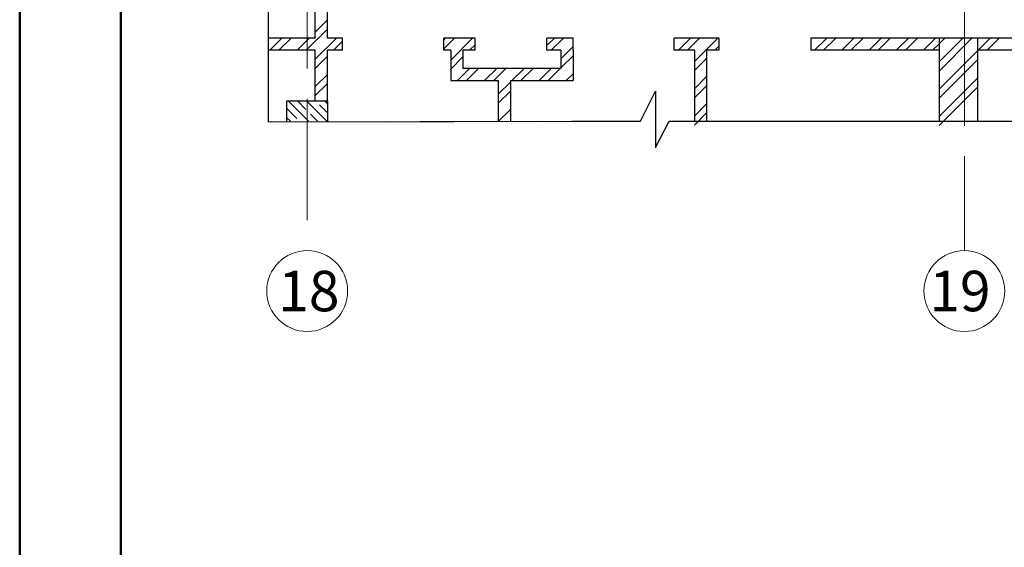
# Model space of a CAD drawing. Units: millimetres. Extents: x -4046026 to 4637491, y -10238338 to -3838811.
# Drawn here: x -2053552 to -2034074, y -5014285 to -5003855 of the extents above; entities that cross this region are included whole.
import ezdxf

# ---------------------------------------------------------------- set-up
doc = ezdxf.new("R2010")
doc.units = ezdxf.units.MM
doc.header["$LTSCALE"] = 0.05
doc.linetypes.add('ACAD_ISO04W100', pattern=[30, 24, -3, 0, -3])
doc.layers.get('0').update_dxf_attribs({"true_color": 0x000000})
for name, color, linetype, lineweight in [('axes (оси)', 8, 'ACAD_ISO04W100', 5), ('shading (штриховка)', 20, 'Continuous', 5), ('Title', 7, 'Continuous', 50), ('wall (стена)', 9, 'Continuous', 25)]:
    doc.layers.add(name, color=color, linetype=linetype, lineweight=lineweight)
doc.styles.add('GOST 2.304', font='CS_Gost2304.shx')

msp = doc.modelspace()

# ---------------------------------------------------------------- linework, layer by layer
at = {"ltscale": 2000}
for p, q in [((-2048634, -5000226, -6000), (-2048634, -5005875, -6000)), ((-2041274, -5005860, -6000), (-2040973, -5005270, -6000)), ((-2040973, -5005270, -6000), (-2040973, -5006389, -6000)), ((-2048634, -5005875, -6000), (-2041274, -5005860, -6000)), ((-2040973, -5006382, -6000), (-2040706, -5005860, -6000)), ((-2040706, -5005860, -6000), (-2033373, -5005860, -6000))]:
    msp.add_line(p, q, dxfattribs=at)
at = {"layer": 'axes (оси)', "ltscale": 2000}
for p, q in [((-2034864, -4988554, -6000), (-2034864, -5008419, -6000)), ((-2047864, -4990416, -6000), (-2047864, -5008419, -6000)), ((-2048634, -5005875, -6000), (-2041274, -5005860, -6000)), ((-2040706, -5005860, -6000), (-2029909, -5005860, -6000))]:
    msp.add_line(p, q, dxfattribs=at)
at = {"layer": 'axes (оси)', "linetype": 'ByBlock', "ltscale": 2000}
for centre in [(-2047864, -5009219, -6000), (-2034864, -5009219, -6000)]:
    msp.add_circle(centre, 800, dxfattribs=at)
at = {"layer": 'shading (штриховка)', "ltscale": 2000}
for p, q in [((-2047704, -5004099, -6000), (-2047464, -5003859, -6000)), ((-2047885, -5004460, -6000), (-2047464, -5004039, -6000)), ((-2048604, -5004460, -6000), (-2048364, -5004220, -6000)), ((-2048424, -5004460, -6000), (-2048184, -5004220, -6000)), ((-2048065, -5004460, -6000), (-2047825, -5004220, -6000)), ((-2047704, -5004638, -6000), (-2047286, -5004220, -6000)), ((-2045164, -5004253, -6000), (-2045131, -5004220, -6000)), ((-2045164, -5004433, -6000), (-2044951, -5004220, -6000)), ((-2045024, -5004652, -6000), (-2044592, -5004220, -6000)), ((-2043124, -5004368, -6000), (-2042975, -5004220, -6000)), ((-2043036, -5004460, -6000), (-2042796, -5004220, -6000)), ((-2040521, -5004460, -6000), (-2040281, -5004220, -6000)), ((-2040342, -5004460, -6000), (-2040102, -5004220, -6000)), ((-2040204, -5004681, -6000), (-2039743, -5004220, -6000)), ((-2037827, -5004460, -6000), (-2037587, -5004220, -6000)), ((-2037648, -5004460, -6000), (-2037408, -5004220, -6000)), ((-2037288, -5004460, -6000), (-2037048, -5004220, -6000)), ((-2037109, -5004460, -6000), (-2036869, -5004220, -6000)), ((-2036750, -5004460, -6000), (-2036510, -5004220, -6000)), ((-2036570, -5004460, -6000), (-2036330, -5004220, -6000)), ((-2036211, -5004460, -6000), (-2035971, -5004220, -6000)), ((-2036031, -5004460, -6000), (-2035791, -5004220, -6000)), ((-2035672, -5004460, -6000), (-2035432, -5004220, -6000)), ((-2035364, -5004691, -6000), (-2034893, -5004220, -6000)), ((-2035364, -5004331, -6000), (-2035252, -5004220, -6000)), ((-2035364, -5004870, -6000), (-2034714, -5004220, -6000)), ((-2034594, -5004460, -6000), (-2034354, -5004220, -6000)), ((-2034415, -5004460, -6000), (-2034175, -5004220, -6000)), ((-2047346, -5004460, -6000), (-2047164, -5004277, -6000)), ((-2044652, -5004460, -6000), (-2044544, -5004351, -6000)), ((-2042844, -5004627, -6000), (-2042604, -5004387, -6000)), ((-2039803, -5004460, -6000), (-2039724, -5004381, -6000)), ((-2035492, -5004460, -6000), (-2035364, -5004331, -6000)), ((-2047704, -5004817, -6000), (-2047464, -5004577, -6000)), ((-2045024, -5004831, -6000), (-2044784, -5004591, -6000)), ((-2042844, -5004807, -6000), (-2042604, -5004567, -6000)), ((-2040204, -5004861, -6000), (-2039964, -5004621, -6000)), ((-2035364, -5005229, -6000), (-2034604, -5004469, -6000)), ((-2044893, -5005060, -6000), (-2044653, -5004820, -6000)), ((-2044713, -5005060, -6000), (-2044473, -5004820, -6000)), ((-2044354, -5005060, -6000), (-2044114, -5004820, -6000)), ((-2044175, -5005060, -6000), (-2043935, -5004820, -6000)), ((-2043815, -5005060, -6000), (-2043575, -5004820, -6000)), ((-2043636, -5005060, -6000), (-2043396, -5004820, -6000)), ((-2043277, -5005060, -6000), (-2043037, -5004820, -6000)), ((-2043097, -5005060, -6000), (-2042857, -5004820, -6000)), ((-2035364, -5005409, -6000), (-2034604, -5004649, -6000)), ((-2047704, -5005177, -6000), (-2047464, -5004937, -6000)), ((-2042738, -5005060, -6000), (-2042604, -5004926, -6000)), ((-2040204, -5005220, -6000), (-2039964, -5004980, -6000)), ((-2035364, -5005768, -6000), (-2034604, -5005008, -6000)), ((-2047704, -5005356, -6000), (-2047464, -5005116, -6000)), ((-2044084, -5005328, -6000), (-2043844, -5005088, -6000)), ((-2040204, -5005400, -6000), (-2039964, -5005160, -6000)), ((-2035364, -5005948, -6000), (-2034604, -5005188, -6000)), ((-2044084, -5005508, -6000), (-2043844, -5005268, -6000)), ((-2040204, -5005759, -6000), (-2039964, -5005519, -6000)), ((-2044084, -5005867, -6000), (-2043844, -5005627, -6000)), ((-2040204, -5005938, -6000), (-2039964, -5005698, -6000))]:
    msp.add_line(p, q, dxfattribs=at)
at = {"layer": 'shading (штриховка)', "lineweight": 5, "ltscale": 2000}
for p, q in [((-2048068, -5005810, -6000), (-2048264, -5005613, -6000)), ((-2047838, -5005860, -6000), (-2048238, -5005460, -6000)), ((-2047888, -5005630, -6000), (-2048058, -5005460, -6000)), ((-2047464, -5005875, -6000), (-2047879, -5005460, -6000)), ((-2047664, -5005495, -6000), (-2047664, -5005495, -6000)), ((-2047464, -5005695, -6000), (-2047619, -5005540, -6000)), ((-2047464, -5005515, -6000), (-2047520, -5005460, -6000)), ((-2048197, -5005860, -6000), (-2048264, -5005793, -6000)), ((-2047843, -5005675, -6000), (-2047843, -5005675, -6000)), ((-2047658, -5005860, -6000), (-2047798, -5005720, -6000)), ((-2048023, -5005855, -6000), (-2048023, -5005855, -6000))]:
    msp.add_line(p, q, dxfattribs=at)
at = {"layer": 'Title'}
for p, q in [((-2053552, -4986802), (-2053552, -5046202)), ((-2053552, -5028802), (-2053552, -4986802)), ((-2051552, -5028302), (-2051552, -4987302))]:
    msp.add_line(p, q, dxfattribs=at)
at = {"layer": 'wall (стена)', "color": 7, "ltscale": 2000}
for p, q in [((-2047704, -5004220, -6000), (-2047704, -4999160, -6000)), ((-2047464, -5004220, -6000), (-2047464, -5000520, -6000)), ((-2047704, -5004220, -6000), (-2048634, -5004220, -6000)), ((-2047164, -5004220, -6000), (-2047464, -5004220, -6000)), ((-2047164, -5004460, -6000), (-2047164, -5004220, -6000)), ((-2044544, -5004220, -6000), (-2045164, -5004220, -6000)), ((-2045164, -5004460, -6000), (-2045164, -5004220, -6000)), ((-2044544, -5004460, -6000), (-2044544, -5004220, -6000)), ((-2042604, -5004220, -6000), (-2043124, -5004220, -6000)), ((-2043124, -5004460, -6000), (-2043124, -5004220, -6000)), ((-2042604, -5004460, -6000), (-2042604, -5004220, -6000)), ((-2039724, -5004220, -6000), (-2040604, -5004220, -6000)), ((-2040604, -5004460, -6000), (-2040604, -5004220, -6000)), ((-2039724, -5004220, -6000), (-2039724, -5004460, -6000)), ((-2035364, -5004220, -6000), (-2037904, -5004220, -6000)), ((-2037904, -5004220, -6000), (-2037904, -5004460, -6000)), ((-2033373, -5004220, -6000), (-2034604, -5004220, -6000)), ((-2047704, -5004460, -6000), (-2048634, -5004460, -6000)), ((-2047704, -5005460, -6000), (-2047704, -5004460, -6000)), ((-2047464, -5005460, -6000), (-2047464, -5004460, -6000)), ((-2047164, -5004460, -6000), (-2047464, -5004460, -6000)), ((-2045024, -5004460, -6000), (-2045164, -5004460, -6000)), ((-2045024, -5004460, -6000), (-2045024, -5005060, -6000)), ((-2044544, -5004460, -6000), (-2044784, -5004460, -6000)), ((-2044784, -5004460, -6000), (-2044784, -5004820, -6000)), ((-2042844, -5004460, -6000), (-2043124, -5004460, -6000)), ((-2042844, -5004460, -6000), (-2042844, -5004820, -6000)), ((-2042604, -5004460, -6000), (-2042604, -5005060, -6000)), ((-2040204, -5004460, -6000), (-2040604, -5004460, -6000)), ((-2040204, -5004460, -6000), (-2040204, -5005860, -6000)), ((-2039724, -5004460, -6000), (-2039964, -5004460, -6000)), ((-2039964, -5004460, -6000), (-2039964, -5005860, -6000)), ((-2035364, -5004460, -6000), (-2037904, -5004460, -6000)), ((-2033373, -5004460, -6000), (-2034604, -5004460, -6000)), ((-2042844, -5004820, -6000), (-2044784, -5004820, -6000)), ((-2045024, -5005060, -6000), (-2044084, -5005060, -6000)), ((-2044084, -5005060, -6000), (-2044084, -5005860, -6000)), ((-2043844, -5005060, -6000), (-2043844, -5005860, -6000)), ((-2043844, -5005060, -6000), (-2042604, -5005060, -6000))]:
    msp.add_line(p, q, dxfattribs=at)
at = {"layer": 'wall (стена)', "color": 7, "lineweight": 30, "ltscale": 2000}
for p, q in [((-2035364, -5004220, -6000), (-2035364, -5005860, -6000)), ((-2034604, -5004220, -6000), (-2035364, -5004220, -6000)), ((-2034604, -5004220, -6000), (-2034604, -5005860, -6000)), ((-2048264, -5005460, -6000), (-2047464, -5005460, -6000)), ((-2048264, -5005860, -6000), (-2048264, -5005460, -6000)), ((-2047464, -5005460, -6000), (-2047464, -5005860, -6000))]:
    msp.add_line(p, q, dxfattribs=at)

# ---------------------------------------------------------------- texts
at = {"layer": 'axes (оси)', "style": 'GOST 2.304'}
for s, p in [('18', (-2048437, -5009619, -6000)), ('19', (-2035557, -5009619, -6000))]:
    msp.add_text(s, height=800, dxfattribs=at).set_placement(p)

doc.saveas('drawing.dxf')
